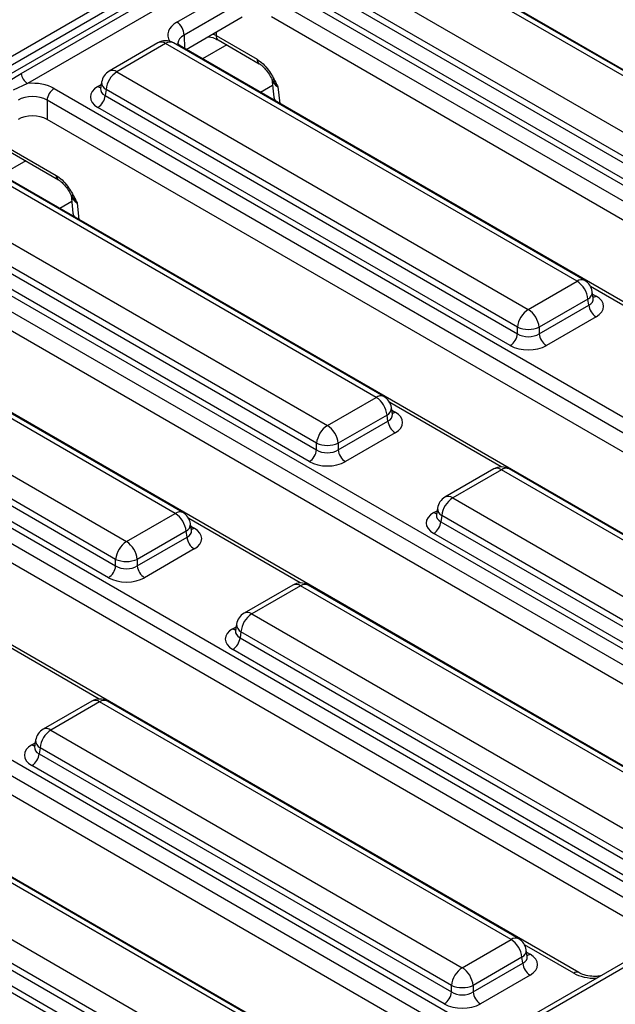
# Model space of a CAD drawing. Units: millimetres. Extents: x 75 to 2075, y 25 to 1460.
# Drawn here: x 1670 to 1703, y 1245 to 1298 of the extents above; entities that cross this region are included whole.
import ezdxf

# ---------------------------------------------------------------- set-up
doc = ezdxf.new("R2010")
doc.units = ezdxf.units.MM
doc.header["$LTSCALE"] = 5
doc.linetypes.add('SLD-Solid', pattern=[0])

msp = doc.modelspace()

# ---------------------------------------------------------------- linework, layer by layer
at = {"color": 8, "linetype": 'SLD-Solid', "lineweight": 25}
for p, q in [((1636.51429, 1276.78781), (1736.78122, 1334.67067)), ((1679.20627, 1297.17907), (1679.2298, 1296.4586)), ((1680.9396, 1297.34247), (1680.9396, 1297.15553)), ((1681.51777, 1296.64939), (1680.20854, 1295.89358)), ((1674.53991, 1294.39855), (1674.72328, 1294.5044)), ((1684.00418, 1294.45598), (1683.35149, 1294.07919)), ((1684.2944, 1294.37381), (1684.38655, 1293.48167)), ((1668.62411, 1291.7015), (1672.28342, 1289.58902)), ((1670.63619, 1290.36758), (1669.32695, 1289.61177)), ((1779.02714, 1290.58302), (1679.23189, 1232.97245)), ((1673.12259, 1288.17418), (1672.4699, 1287.79739)), ((1673.41282, 1288.092), (1673.50497, 1287.19986)), ((1707.25724, 1280.09085), (1701.22664, 1283.57224)), ((1701.3383, 1283.1654), (1701.52167, 1283.05955)), ((1696.37565, 1273.80904), (1690.34505, 1277.29044)), ((1690.45671, 1276.8836), (1690.64008, 1276.77774)), ((1692.72827, 1271.33502), (1692.91164, 1271.44088)), ((1685.49407, 1267.52724), (1679.46346, 1271.00863)), ((1679.57512, 1270.60179), (1679.75849, 1270.49593)), ((1674.61248, 1261.24543), (1668.58187, 1264.72682)), ((1681.84668, 1265.05321), (1682.03005, 1265.15907)), ((1670.96509, 1258.7714), (1671.14846, 1258.87726)), ((1700.31143, 1246.40974), (1697.65182, 1247.9451)), ((1697.76348, 1247.53826), (1697.94685, 1247.4324))]:
    msp.add_line(p, q, dxfattribs=at)
at = {"color": 7, "linetype": 'SLD-Solid', "lineweight": 25}
for p, q in [((1631.18688, 1273.23908), (1688.54512, 1306.35129)), ((1688.74154, 1306.01108), (1631.18688, 1272.78548)), ((1670.38247, 1295.10163), (1687.48454, 1304.97444)), ((1687.83315, 1304.43297), (1670.73108, 1294.56015)), ((1744.11554, 1271.56447), (1688.57606, 1303.62673)), ((1711.79219, 1290.17872), (1689.50808, 1303.04306)), ((1711.37556, 1290.13746), (1689.09145, 1303.0018)), ((1686.4492, 1301.47646), (1708.7333, 1288.61212)), ((1708.14629, 1287.6521), (1685.86218, 1300.51644)), ((1685.81284, 1300.19078), (1708.14629, 1287.29795)), ((1678.81397, 1297.88291), (1682.07734, 1299.76682)), ((1684.45127, 1299.76849), (1737.20204, 1269.31612)), ((1707.75495, 1286.65794), (1685.4215, 1299.55077)), ((1682.46964, 1299.06297), (1679.20627, 1297.17907)), ((1736.8107, 1268.6761), (1684.05992, 1299.12848)), ((1679.31916, 1296.40701), (1682.36261, 1298.16395)), ((1736.58307, 1267.77788), (1683.94522, 1298.16507)), ((1677.79323, 1296.76125), (1675.15098, 1295.23591)), ((1678.20986, 1296.71999), (1675.56761, 1295.19466)), ((1700.49397, 1283.85565), (1678.20986, 1296.71999)), ((1700.9106, 1283.89691), (1678.62649, 1296.76125)), ((1680.9396, 1297.15553), (1683.16501, 1295.87083)), ((1681.05444, 1296.91686), (1683.27985, 1295.63216)), ((1731.8396, 1266.0876), (1679.08882, 1296.53998)), ((1669.70123, 1294.67967), (1670.38247, 1295.10163)), ((1675.56761, 1295.19466), (1697.85172, 1282.33031)), ((1670.73108, 1294.56015), (1669.94544, 1294.2024)), ((1674.74368, 1294.63905), (1674.68829, 1294.2735)), ((1683.9673, 1294.81302), (1684.06898, 1293.82862)), ((1672.17533, 1294.29163), (1727.7148, 1262.22937)), ((1674.68802, 1294.28393), (1674.68723, 1294.27036)), ((1674.9806, 1294.23463), (1674.93125, 1293.90898)), ((1697.2647, 1281.37029), (1674.9806, 1294.23463)), ((1727.32346, 1261.58935), (1671.78398, 1293.65161)), ((1671.78398, 1293.65161), (1671.78398, 1292.62199)), ((1674.93125, 1293.90898), (1697.2647, 1281.01615)), ((1684.06898, 1293.82862), (1684.10751, 1293.64275)), ((1696.87336, 1280.37613), (1674.53991, 1293.26896)), ((1726.9275, 1260.78831), (1671.78398, 1292.62199)), ((1668.52582, 1291.58587), (1672.39826, 1289.35035)), ((1722.35236, 1259.00086), (1666.81289, 1291.06311)), ((1689.61238, 1277.57385), (1667.32827, 1290.43819)), ((1690.02901, 1277.6151), (1667.74491, 1290.47944)), ((1664.68602, 1288.91285), (1686.97013, 1276.04851)), ((1673.08571, 1288.53122), (1673.18739, 1287.54681)), ((1661.29374, 1288.00982), (1716.83322, 1255.94756)), ((1664.04966, 1287.62717), (1686.38311, 1274.73434)), ((1686.38311, 1275.08849), (1664.09901, 1287.95283)), ((1716.44187, 1255.30755), (1660.9024, 1287.3698)), ((1673.18739, 1287.54681), (1673.22592, 1287.36095)), ((1685.99177, 1274.09433), (1663.65832, 1286.98715)), ((1716.04591, 1254.50651), (1660.9024, 1286.34018)), ((1711.47078, 1252.71905), (1655.9313, 1284.78131)), ((1678.73079, 1271.29204), (1656.44669, 1284.15638)), ((1679.14742, 1271.3333), (1656.86332, 1284.19764)), ((1697.85172, 1282.33031), (1700.49397, 1283.85565)), ((1701.08098, 1282.89563), (1698.43873, 1281.37029)), ((1701.13033, 1282.56997), (1701.08098, 1282.89563)), ((1701.37329, 1282.9345), (1701.3179, 1283.30005)), ((1701.37455, 1282.92763), (1701.37301, 1282.93704)), ((1653.80443, 1282.63104), (1676.08854, 1269.7667)), ((1698.43873, 1281.01615), (1701.13033, 1282.56997)), ((1650.41215, 1281.72801), (1705.95163, 1249.66575)), ((1701.52167, 1281.92996), (1698.83007, 1280.37613)), ((1653.16807, 1281.34536), (1675.50153, 1268.45253)), ((1675.50153, 1268.80668), (1653.21742, 1281.67102)), ((1697.2647, 1281.01615), (1697.2647, 1281.37029)), ((1698.43873, 1281.37029), (1698.43873, 1281.01615)), ((1705.56029, 1249.02574), (1650.02081, 1281.088)), ((1675.11018, 1267.81252), (1652.77673, 1280.70535)), ((1705.16432, 1248.2247), (1650.02081, 1280.05837)), ((1700.58919, 1246.43724), (1645.04971, 1278.4995)), ((1686.97013, 1276.04851), (1689.61238, 1277.57385)), ((1690.4917, 1276.65269), (1690.43631, 1277.01824)), ((1690.19939, 1276.61383), (1687.55714, 1275.08849)), ((1690.24874, 1276.28817), (1690.19939, 1276.61383)), ((1690.49296, 1276.64583), (1690.49143, 1276.65523)), ((1687.55714, 1274.73434), (1690.24874, 1276.28817)), ((1639.53056, 1275.4462), (1695.07004, 1243.38395)), ((1690.64008, 1275.64815), (1687.94848, 1274.09433)), ((1694.6787, 1242.74393), (1639.13922, 1274.80619)), ((1686.38311, 1274.73434), (1686.38311, 1275.08849)), ((1687.55714, 1275.08849), (1687.55714, 1274.73434)), ((1694.28273, 1241.94289), (1639.13922, 1273.77657)), ((1695.98159, 1273.69772), (1693.33933, 1272.17238)), ((1696.39822, 1273.65647), (1693.75597, 1272.13113)), ((1718.68233, 1260.79212), (1696.39822, 1273.65647)), ((1719.09896, 1260.83338), (1696.81485, 1273.69772)), ((1689.7076, 1240.15544), (1634.16812, 1272.21769)), ((1693.75597, 1272.13113), (1716.04007, 1259.26679)), ((1676.08854, 1269.7667), (1678.73079, 1271.29204)), ((1692.87638, 1271.2204), (1692.87559, 1271.20683)), ((1692.93204, 1271.57552), (1692.87665, 1271.20997)), ((1693.16895, 1271.17111), (1693.11961, 1270.84545)), ((1715.45306, 1258.30676), (1693.16895, 1271.17111)), ((1679.61011, 1270.37089), (1679.55472, 1270.73644)), ((1693.11961, 1270.84545), (1715.45306, 1257.95262)), ((1679.31781, 1270.33202), (1676.67555, 1268.80668)), ((1676.67555, 1268.45253), (1679.36715, 1270.00636)), ((1679.36715, 1270.00636), (1679.31781, 1270.33202)), ((1679.61138, 1270.36402), (1679.60984, 1270.37343)), ((1715.06172, 1257.3126), (1692.72827, 1270.20543)), ((1628.64898, 1269.1644), (1684.18845, 1237.10214)), ((1679.75849, 1269.36635), (1677.0669, 1267.81252)), ((1675.50153, 1268.45253), (1675.50153, 1268.80668)), ((1676.67555, 1268.80668), (1676.67555, 1268.45253)), ((1685.1, 1267.41592), (1682.45775, 1265.89058)), ((1685.51663, 1267.37466), (1682.87438, 1265.84932)), ((1707.80074, 1254.51032), (1685.51663, 1267.37466)), ((1708.21737, 1254.55157), (1685.93326, 1267.41592)), ((1682.87438, 1265.84932), (1705.15849, 1252.98498)), ((1682.05045, 1265.29372), (1681.99506, 1264.92816)), ((1681.99479, 1264.93859), (1681.994, 1264.92502)), ((1682.28737, 1264.8893), (1682.23802, 1264.56364)), ((1704.57147, 1252.02496), (1682.28737, 1264.8893)), ((1682.23802, 1264.56364), (1704.57147, 1251.67081)), ((1704.18013, 1251.0308), (1681.84668, 1263.92363)), ((1674.21841, 1261.13411), (1671.57616, 1259.60877)), ((1674.63504, 1261.09285), (1671.99279, 1259.56751)), ((1696.91915, 1248.22851), (1674.63504, 1261.09285)), ((1697.33578, 1248.26977), (1675.05168, 1261.13411)), ((1727.42198, 1261.07377), (1679.05315, 1233.15104)), ((1671.99279, 1259.56751), (1694.2769, 1246.70317)), ((1671.16886, 1259.01191), (1671.11347, 1258.64636)), ((1671.11321, 1258.65679), (1671.11241, 1258.64322)), ((1671.40578, 1258.60749), (1671.35643, 1258.28183)), ((1671.35643, 1258.28183), (1693.68988, 1245.389)), ((1693.68988, 1245.74315), (1671.40578, 1258.60749)), ((1693.29854, 1244.74899), (1670.96509, 1257.64182)), ((1686.03756, 1241.9467), (1663.75346, 1254.81104)), ((1686.45419, 1241.98796), (1664.17009, 1254.8523)), ((1661.1112, 1253.28571), (1683.39531, 1240.42136)), ((1660.47484, 1252.00003), (1682.8083, 1239.1072)), ((1682.8083, 1239.46134), (1660.52419, 1252.32568)), ((1682.41695, 1238.46718), (1660.0835, 1251.36001)), ((1694.2769, 1246.70317), (1696.91915, 1248.22851)), ((1697.79847, 1247.30736), (1697.74308, 1247.67291)), ((1697.50616, 1247.26849), (1694.86391, 1245.74315)), ((1697.55551, 1246.94283), (1697.50616, 1247.26849)), ((1697.79973, 1247.30049), (1697.7982, 1247.3099)), ((1694.86391, 1245.389), (1697.55551, 1246.94283)), ((1697.94685, 1246.30282), (1695.25525, 1244.74899)), ((1693.68988, 1245.389), (1693.68988, 1245.74315)), ((1694.86391, 1245.74315), (1694.86391, 1245.389))]:
    msp.add_line(p, q, dxfattribs=at)
for centre, radius, start, end in [((1678.35995, 1297.16861), 0.84638, 0.708048, 57.559546), ((1678.20986, 1296.03954), 0.83333, 60.002688, 119.997312), ((1671.1557, 1295.21649), 0.78171, 188.449348, 237.098756), ((1675.56761, 1294.5142), 0.83333, 119.997312, 171.38371), ((1676.26904, 1294.10628), 1.29482, 122.800863, 174.311001), ((1672.64295, 1293.56604), 0.86322, 122.800863, 174.311001), ((1674.07229, 1293.99454), 0.86322, 302.800863, 354.311001), ((1699.79253, 1282.76728), 1.29482, 5.688999, 57.199137), ((1700.49397, 1283.1752), 0.83333, 8.61629, 60.002688), ((1698.55315, 1281.24194), 1.29482, 122.800863, 174.311001), ((1697.15028, 1281.24194), 1.29482, 5.688999, 57.199137), ((1701.98929, 1282.65554), 0.86322, 185.688999, 237.199137), ((1697.85172, 1282.78598), 1.53257, 247.47874, 292.52126), ((1696.40574, 1281.10172), 0.86322, 302.800863, 354.311001), ((1699.29769, 1281.10172), 0.86322, 185.688999, 237.199137), ((1688.91095, 1276.48547), 1.29482, 5.688999, 57.199137), ((1689.61238, 1276.8934), 0.83333, 8.61629, 60.002688), ((1687.67156, 1274.96013), 1.29482, 122.800863, 174.311001), ((1686.26869, 1274.96013), 1.29482, 5.688999, 57.199137), ((1691.1077, 1276.37374), 0.86322, 185.688999, 237.199137), ((1686.97013, 1276.50418), 1.53257, 247.47874, 292.52126), ((1685.52415, 1274.81991), 0.86322, 302.800863, 354.311001), ((1688.41611, 1274.81991), 0.86322, 185.688999, 237.199137), ((1696.39822, 1272.97601), 0.83333, 60.002688, 119.997312), ((1693.75597, 1271.45068), 0.83333, 119.997312, 171.38371), ((1694.4574, 1271.04275), 1.29482, 122.800863, 174.311001), ((1678.02936, 1270.20366), 1.29482, 5.688999, 57.199137), ((1678.73079, 1270.61159), 0.83333, 8.61629, 60.002688), ((1692.26064, 1270.93102), 0.86322, 302.800863, 354.311001), ((1680.22612, 1270.09193), 0.86322, 185.688999, 237.199137), ((1676.78997, 1268.67833), 1.29482, 122.800863, 174.311001), ((1675.38711, 1268.67833), 1.29482, 5.688999, 57.199137), ((1674.64256, 1268.5381), 0.86322, 302.800863, 354.311001), ((1676.08854, 1270.22237), 1.53257, 247.47874, 292.52126), ((1677.53452, 1268.5381), 0.86322, 185.688999, 237.199137), ((1685.51663, 1266.69421), 0.83333, 60.002688, 119.997312), ((1682.87438, 1265.16887), 0.83333, 119.997312, 171.38371), ((1683.57581, 1264.76094), 1.29482, 122.800863, 174.311001), ((1681.37906, 1264.64921), 0.86322, 302.800863, 354.311001), ((1674.63504, 1260.4124), 0.83333, 60.002688, 119.997312), ((1671.99279, 1258.88706), 0.83333, 119.997312, 171.38371), ((1672.69422, 1258.47914), 1.29482, 122.800863, 174.311001), ((1670.49747, 1258.3674), 0.86322, 302.800863, 354.311001), ((1696.21772, 1247.14014), 1.29482, 5.688999, 57.199137), ((1696.91915, 1247.54806), 0.83333, 8.61629, 60.002688), ((1694.97833, 1245.6148), 1.29482, 122.800863, 174.311001), ((1693.57546, 1245.6148), 1.29482, 5.688999, 57.199137), ((1698.41447, 1247.0284), 0.86322, 185.688999, 237.199137), ((1694.2769, 1247.15884), 1.53257, 247.47874, 292.52126), ((1692.83092, 1245.47457), 0.86322, 302.800863, 354.311001), ((1695.72288, 1245.47457), 0.86322, 185.688999, 237.199137)]:
    msp.add_arc(centre, radius, start, end, dxfattribs=at)
at = {"color": 8, "linetype": 'SLD-Solid', "lineweight": 25}
for centre, radius, start, end in [((1677.96754, 1296.39722), 0.40361, 53.102717, 115.586825), ((1678.45218, 1296.39722), 0.40361, 64.413175, 126.897283), ((1681.20992, 1297.13864), 0.27085, 176.425526, 234.967062), ((1678.98815, 1296.36089), 0.20544, 60.657032, 96.140691), ((1683.43463, 1295.85379), 0.27016, 176.384283, 235.470222), ((1675.32403, 1294.85917), 0.41458, 54.018185, 114.671357), ((1675.18666, 1294.62695), 0.44314, 178.435421, 242.289618), ((1674.72957, 1294.70277), 0.3585, 238.05933, 265.142047), ((1684.45817, 1293.88052), 0.39263, 187.595796, 226.159901), ((1672.55304, 1289.57198), 0.27016, 176.384283, 235.470222), ((1673.57658, 1287.59871), 0.39263, 187.595796, 226.159901), ((1700.73629, 1283.53288), 0.40361, 64.413175, 126.897283), ((1700.88824, 1283.28015), 0.43011, 296.62252, 2.65244), ((1701.33201, 1283.36377), 0.3585, 274.857953, 301.94067), ((1689.8547, 1277.25107), 0.40361, 64.413175, 126.897283), ((1690.00665, 1276.99834), 0.43011, 296.62252, 2.65244), ((1690.45042, 1277.08196), 0.3585, 274.857953, 301.94067), ((1696.1559, 1273.33369), 0.40361, 53.102717, 115.586825), ((1696.64054, 1273.33369), 0.40361, 64.413175, 126.897283), ((1693.51365, 1271.80835), 0.40361, 53.102717, 115.586825), ((1678.97311, 1270.96927), 0.40361, 64.413175, 126.897283), ((1692.91793, 1271.63924), 0.3585, 238.05933, 265.142047), ((1693.37502, 1271.56342), 0.44314, 178.435421, 242.289618), ((1679.12507, 1270.71653), 0.43011, 296.62252, 2.65244), ((1679.56883, 1270.80015), 0.3585, 274.857953, 301.94067), ((1685.27431, 1267.05188), 0.40361, 53.102717, 115.586825), ((1685.75895, 1267.05188), 0.40361, 64.413175, 126.897283), ((1682.63206, 1265.52655), 0.40361, 53.102717, 115.586825), ((1682.49343, 1265.28162), 0.44314, 178.435421, 242.289618), ((1682.03634, 1265.35743), 0.3585, 238.05933, 265.142047), ((1674.39272, 1260.77008), 0.40361, 53.102717, 115.586825), ((1674.87736, 1260.77008), 0.40361, 64.413175, 126.897283), ((1671.75047, 1259.24474), 0.40361, 53.102717, 115.586825), ((1671.61184, 1258.99981), 0.44314, 178.435421, 242.289618), ((1671.15475, 1259.07563), 0.3585, 238.05933, 265.142047), ((1697.16273, 1247.89303), 0.41458, 65.328643, 125.981815), ((1697.31342, 1247.653), 0.43011, 296.62252, 2.65244), ((1697.75719, 1247.73662), 0.3585, 274.857953, 301.94067), ((1700.47311, 1246.19415), 0.26948, 64.722183, 126.866953)]:
    msp.add_arc(centre, radius, start, end, dxfattribs=at)
for centre, major_axis, ratio, start_param, end_param in [((1679.9887, 1297.19852), (1.66718, 0.00356), 0.57992349, 2.35145061, 3.51670855), ((1679.9887, 1296.74489), (1.11178, -0.01155), 0.54238059, 2.35710387, 3.15754181), ((1680.1544, 1296.71642), (1.11111, 0), 0.55855632, 0.78600715, 0.99669087), ((1685.08463, 1294.81001), (1.11874, -0.06606), 0.58733218, 3.24160921, 3.96331813), ((1675.53324, 1294.28739), (0.84688, 0.08176), 0.56364371, 2.98204872, 3.86883098), ((1674.20305, 1288.5282), (1.11874, -0.06606), 0.58733218, 3.24160921, 3.96331813), ((1700.52834, 1282.94839), (0.84688, -0.08176), 0.56364371, 5.55594698, 6.42686976), ((1689.64675, 1276.66658), (0.84688, -0.08176), 0.56364371, 5.55594698, 6.42686976), ((1693.7216, 1271.22386), (0.84688, 0.08176), 0.56364371, 2.98204872, 3.86883098), ((1678.76516, 1270.38477), (0.84688, -0.08176), 0.56364371, 5.55594698, 6.42686976), ((1682.84001, 1264.94205), (0.84688, 0.08176), 0.56364371, 2.98204872, 3.86883098), ((1671.95842, 1258.66024), (0.84688, 0.08176), 0.56364371, 2.98204872, 3.86883098), ((1696.95352, 1247.32124), (0.84688, -0.08176), 0.56364371, 5.55594698, 6.42686976), ((1701.48546, 1247.09786), (1.66667, 0), 0.58168964, 3.93078892, 4.74133991)]:
    msp.add_ellipse(centre, major_axis=major_axis, ratio=ratio, start_param=start_param, end_param=end_param, dxfattribs=at)
at = {"color": 7, "linetype": 'SLD-Solid', "lineweight": 25}
for centre, major_axis, ratio, start_param, end_param in [((1671.0013, 1293.6035), (1.66667, 0), 0.58168964, 0.78919626, 1.7336467), ((1675.53324, 1293.83375), (1.39948, 0), 0.57291909, 2.35999259, 3.92319272), ((1671.0013, 1293.14986), (1.11111, 0), 0.63620699, 0.78919626, 2.35239639), ((1671.0013, 1292.16323), (1.11111, 0), 0.58168964, 0.78919626, 2.35239639), ((1700.52834, 1282.49475), (1.39948, 0), 0.57291909, 5.50158524, 7.06478537), ((1697.85172, 1281.40321), (0.83333, 0), 0.65437944, 3.93078892, 5.49398905), ((1697.85172, 1280.94957), (1.38889, 0), 0.58168964, 3.93078892, 5.49398905), ((1689.64675, 1276.21295), (1.39948, 0), 0.57291909, 5.50158524, 7.06478537), ((1686.97013, 1275.1214), (0.83333, 0), 0.65437944, 3.93078892, 5.49398905), ((1686.97013, 1274.66777), (1.38889, 0), 0.58168964, 3.93078892, 5.49398905), ((1693.7216, 1270.77022), (1.39948, 0), 0.57291909, 2.35999259, 3.92319272), ((1678.76516, 1269.93114), (1.39948, 0), 0.57291909, 5.50158524, 7.06478537), ((1676.08854, 1268.83959), (0.83333, 0), 0.65437944, 3.93078892, 5.49398905), ((1676.08854, 1268.38596), (1.38889, 0), 0.58168964, 3.93078892, 5.49398905), ((1682.84001, 1264.48842), (1.39948, 0), 0.57291909, 2.35999259, 3.92319272), ((1671.95842, 1258.20661), (1.39948, 0), 0.57291909, 2.35999259, 3.92319272), ((1696.95352, 1246.86761), (1.39948, 0), 0.57291909, 5.50158524, 7.06478537), ((1694.2769, 1245.77606), (0.83333, 0), 0.65437944, 3.93078892, 5.49398905), ((1694.2769, 1245.32243), (1.38889, 0), 0.58168964, 3.93078892, 5.49398905)]:
    msp.add_ellipse(centre, major_axis=major_axis, ratio=ratio, start_param=start_param, end_param=end_param, dxfattribs=at)
for points, knots in [([(1679.08882, 1296.53998), (1679.04992, 1296.56473), (1678.94506, 1296.63145), (1678.87624, 1296.73343), (1678.87246, 1296.73226), (1678.87764, 1296.74345), (1678.87792, 1296.74407)], [0, 0, 0, 0, 0.21377948, 0.576180499, 0.976445462, 1, 1, 1, 1]), ([(1680.50627, 1297.09231), (1680.52491, 1297.09089), (1680.68425, 1297.07871), (1680.88019, 1297.0066), (1681.01247, 1296.93848), (1681.05444, 1296.91686)], [0, 0, 0, 0, 0.08291826, 0.70902439, 1, 1, 1, 1]), ([(1683.16501, 1295.87083), (1683.27437, 1295.7947), (1683.49263, 1295.64277), (1683.85466, 1295.20748), (1684.10319, 1294.76672), (1684.25444, 1294.45622), (1684.29369, 1294.37528), (1684.2944, 1294.37381)], [0, 0, 0, 0, 0.23403292, 0.46704368, 0.86128344, 0.99747452, 1, 1, 1, 1]), ([(1683.28136, 1295.63001), (1683.2863, 1295.62755), (1683.32691, 1295.60735), (1683.44732, 1295.51489), (1683.6279, 1295.32942), (1683.81776, 1295.0743), (1683.92326, 1294.87746), (1683.97344, 1294.78384)], [0, 0, 0, 0, 0.02633575, 0.21652399, 0.44047622, 0.7338674, 1, 1, 1, 1]), ([(1672.28342, 1289.58902), (1672.39279, 1289.51289), (1672.61104, 1289.36096), (1672.97307, 1288.92567), (1673.2216, 1288.48491), (1673.37285, 1288.17441), (1673.4121, 1288.09347), (1673.41282, 1288.092)], [0, 0, 0, 0, 0.23403292, 0.46704368, 0.86128344, 0.99747452, 1, 1, 1, 1]), ([(1672.39977, 1289.3482), (1672.40471, 1289.34574), (1672.44532, 1289.32554), (1672.56573, 1289.23308), (1672.74632, 1289.04761), (1672.93618, 1288.79249), (1673.04168, 1288.59566), (1673.09186, 1288.50203)], [0, 0, 0, 0, 0.02633575, 0.21652399, 0.44047622, 0.7338674, 1, 1, 1, 1]), ([(1701.7519, 1246.25475), (1701.66767, 1246.24406), (1701.44443, 1246.21573), (1701.06926, 1246.25693), (1700.76145, 1246.34605), (1700.63064, 1246.4153), (1700.58919, 1246.43724)], [0, 0, 0, 0, 0.19808513, 0.52504103, 0.849503, 1, 1, 1, 1])]:
    msp.add_open_spline(points, degree=3, knots=knots, dxfattribs=at)
at = {"color": 8, "linetype": 'SLD-Solid', "lineweight": 25}
for points in [[(1683.99896, 1294.79811), (1684.02749, 1294.7307), (1684.09239, 1294.57731), (1684.2196, 1294.44624), (1684.29324, 1294.37494), (1684.2944, 1294.37381)], [(1673.11737, 1288.51631), (1673.1459, 1288.44889), (1673.2108, 1288.2955), (1673.33801, 1288.16444), (1673.41165, 1288.09313), (1673.41282, 1288.092)]]:
    msp.add_open_spline(points, degree=3, knots=[0, 0, 0, 0, 0.43559345, 0.9910644, 1, 1, 1, 1], dxfattribs=at)

doc.saveas('drawing.dxf')
